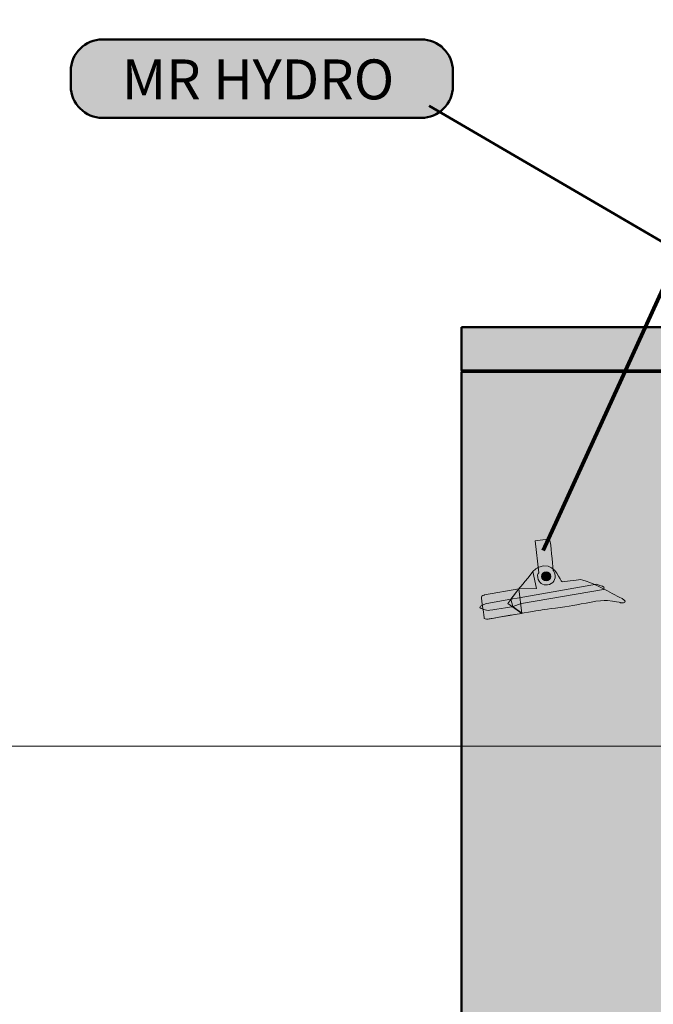
# Model space of a CAD drawing. Units: inches. Extents: x -2593 to 3187, y -2469 to 3310.
# Drawn here: x 4 to 64, y 218 to 311 of the extents above; entities that cross this region are included whole.
import ezdxf

# ---------------------------------------------------------------- set-up
doc = ezdxf.new("R2010")
doc.units = ezdxf.units.IN
doc.header["$MEASUREMENT"] = 0
doc.layers.add('Calque 1', color=7, linetype='Continuous')

# ---------------------------------------------------------------- blocks, each defined once
blk = doc.blocks.new('block 41')
at = {"layer": 'Calque 1', "true_color": 0x50514c}
h = blk.add_hatch(color=251, dxfattribs=at)
h.dxf.hatch_style = 2
edge = h.paths.add_edge_path()
edge.add_spline(control_points=[(52.496, 262.113), (52.496, 262.113), (53.692, 262.277), (53.692, 262.277), (53.692, 262.277), (53.87, 262.277), (53.934, 261.889), (53.999, 261.502), (54.209, 259.306), (54.209, 259.306), (54.209, 259.306), (54.322, 259.208), (54.387, 258.885), (54.451, 258.563), (54.223, 257.991), (53.66, 257.949), (53.224, 257.917), (52.824, 258.113), (52.739, 258.643), (52.675, 259.047), (52.836, 259.08), (52.836, 259.08), (52.836, 259.08), (52.496, 262.113), (52.496, 262.113)], knot_values=[0, 0, 0, 0, 1, 1, 1, 2, 2, 2, 3, 3, 3, 4, 4, 4, 5, 5, 5, 6, 6, 6, 7, 7, 7, 8, 8, 8, 8], degree=3, periodic=1)
at = {"layer": 'Calque 1', "true_color": 0xa5a7a0}
h = blk.add_hatch(color=253, dxfattribs=at)
h.dxf.hatch_style = 2
edge = h.paths.add_edge_path()
edge.add_spline(control_points=[(60.975, 256.301), (61.086, 256.426), (60.878, 256.592), (60.443, 256.802), (60.006, 257.013), (58.982, 257.575), (58.982, 257.575), (58.982, 257.575), (57.197, 258.45), (56.793, 258.45), (56.389, 258.45), (55.18, 258.189), (55.018, 258.255), (54.855, 258.32), (54.475, 259.857), (53.321, 259.742), (52.836, 259.693), (52.45, 259.439), (52.288, 259.219), (52.126, 258.998), (50.944, 257.564), (50.944, 257.564), (50.944, 257.564), (47.706, 257.005), (47.706, 257.005), (47.706, 257.005), (47.41, 256.931), (47.41, 256.802), (47.41, 256.673), (47.685, 254.784), (47.685, 254.784), (47.685, 254.784), (47.798, 254.671), (48.056, 254.719), (48.314, 254.768), (52.772, 255.51), (53.159, 255.591), (53.547, 255.672), (55.178, 255.834), (56.066, 255.995), (56.954, 256.157), (58.666, 256.544), (59.328, 256.479), (59.99, 256.414), (60.523, 256.286), (60.523, 256.286), (60.523, 256.286), (60.846, 256.157), (60.975, 256.301)], knot_values=[0, 0, 0, 0, 1, 1, 1, 2, 2, 2, 3, 3, 3, 4, 4, 4, 5, 5, 5, 6, 6, 6, 7, 7, 7, 8, 8, 8, 9, 9, 9, 10, 10, 10, 11, 11, 11, 12, 12, 12, 13, 13, 13, 14, 14, 14, 15, 15, 15, 16, 16, 16, 16], degree=3, periodic=1)
at = {"layer": 'Calque 1', "true_color": 0x868781}
h = blk.add_hatch(color=252, dxfattribs=at)
h.dxf.hatch_style = 2
edge = h.paths.add_edge_path()
edge.add_spline(control_points=[(50.944, 257.564), (50.944, 257.564), (52.126, 258.998), (52.288, 259.219), (52.288, 259.219), (52.626, 257.61), (52.626, 257.61), (52.626, 257.61), (50.944, 257.564), (50.944, 257.564)], knot_values=[0, 0, 0, 0, 1, 1, 1, 2, 2, 2, 3, 3, 3, 3], degree=3, periodic=1)
at = {"layer": 'Calque 1', "true_color": 0xa5a7a0}
h = blk.add_hatch(color=253, dxfattribs=at)
h.dxf.hatch_style = 2
edge = h.paths.add_edge_path()
edge.add_spline(control_points=[(53.966, 258.756), (53.966, 258.515), (53.771, 258.32), (53.531, 258.32), (53.29, 258.32), (53.095, 258.515), (53.095, 258.756), (53.095, 258.997), (53.29, 259.193), (53.531, 259.193), (53.771, 259.193), (53.966, 258.997), (53.966, 258.756)], knot_values=[0, 0, 0, 0, 1, 1, 1, 2, 2, 2, 3, 3, 3, 4, 4, 4, 4], degree=3, periodic=1)
at = {"layer": 'Calque 1', "true_color": 0x868781}
h = blk.add_hatch(color=252, dxfattribs=at)
h.dxf.hatch_style = 2
edge = h.paths.add_edge_path()
edge.add_spline(control_points=[(47.248, 255.801), (47.29, 255.663), (47.943, 255.543), (48.073, 255.543), (48.201, 255.543), (50.398, 255.898), (50.398, 255.898), (50.398, 255.898), (51.205, 256.205), (51.205, 256.205), (51.205, 256.205), (58.94, 257.513), (58.94, 257.513), (58.94, 257.513), (59.07, 257.658), (58.989, 257.739), (58.908, 257.819), (58.294, 258.014), (58.294, 258.014), (58.294, 258.014), (50.979, 256.722), (50.979, 256.722), (50.979, 256.722), (50.204, 256.592), (50.204, 256.592), (50.204, 256.592), (47.927, 256.205), (47.927, 256.205), (47.927, 256.205), (47.2, 255.962), (47.248, 255.801)], knot_values=[0, 0, 0, 0, 1, 1, 1, 2, 2, 2, 3, 3, 3, 4, 4, 4, 5, 5, 5, 6, 6, 6, 7, 7, 7, 8, 8, 8, 9, 9, 9, 10, 10, 10, 10], degree=3, periodic=1)
at = {"layer": 'Calque 1', "true_color": 0x50514c}
h = blk.add_hatch(color=251, dxfattribs=at)
h.dxf.hatch_style = 2
edge = h.paths.add_edge_path()
edge.add_spline(control_points=[(50.944, 257.564), (50.944, 257.564), (47.706, 257.005), (47.706, 257.005), (47.706, 257.005), (47.41, 256.931), (47.41, 256.802), (47.41, 256.673), (47.685, 254.784), (47.685, 254.784), (47.685, 254.784), (47.798, 254.671), (48.056, 254.719), (48.314, 254.768), (50.85, 255.187), (51.238, 255.268), (51.238, 255.268), (50.398, 255.898), (50.398, 255.898), (50.398, 255.898), (50.204, 256.592), (50.204, 256.592), (50.204, 256.592), (50.944, 257.564), (50.944, 257.564)], knot_values=[0, 0, 0, 0, 1, 1, 1, 2, 2, 2, 3, 3, 3, 4, 4, 4, 5, 5, 5, 6, 6, 6, 7, 7, 7, 8, 8, 8, 8], degree=3, periodic=1)
at = {"layer": 'Calque 1', "true_color": 0x868781}
h = blk.add_hatch(color=252, dxfattribs=at)
h.dxf.hatch_style = 2
h.paths.add_polyline_path([(49.913, 256.188), (50.944, 257.564), (51.238, 255.252)])
at = {"layer": 'Calque 1', "color": 7, "lineweight": 9, "true_color": 0xffffff}
blk.add_lwpolyline([(49.913, 256.188), (50.944, 257.564), (51.238, 255.252), (49.913, 256.188)], dxfattribs=at)
for points, knots in [([(52.496, 262.113), (52.496, 262.113), (53.692, 262.277), (53.692, 262.277), (53.692, 262.277), (53.87, 262.277), (53.934, 261.889), (53.999, 261.502), (54.209, 259.306), (54.209, 259.306), (54.209, 259.306), (54.322, 259.208), (54.387, 258.885), (54.451, 258.563), (54.223, 257.991), (53.66, 257.949), (53.224, 257.917), (52.824, 258.113), (52.739, 258.643), (52.675, 259.047), (52.836, 259.08), (52.836, 259.08), (52.836, 259.08), (52.496, 262.113), (52.496, 262.113)], [0, 0, 0, 0, 1, 1, 1, 2, 2, 2, 3, 3, 3, 4, 4, 4, 5, 5, 5, 6, 6, 6, 7, 7, 7, 8, 8, 8, 8]), ([(60.975, 256.301), (61.086, 256.426), (60.878, 256.592), (60.443, 256.802), (60.006, 257.013), (58.982, 257.575), (58.982, 257.575), (58.982, 257.575), (57.197, 258.45), (56.793, 258.45), (56.389, 258.45), (55.18, 258.189), (55.018, 258.255), (54.855, 258.32), (54.475, 259.857), (53.321, 259.742), (52.836, 259.693), (52.45, 259.439), (52.288, 259.219), (52.126, 258.998), (50.944, 257.564), (50.944, 257.564), (50.944, 257.564), (47.706, 257.005), (47.706, 257.005), (47.706, 257.005), (47.41, 256.931), (47.41, 256.802), (47.41, 256.673), (47.685, 254.784), (47.685, 254.784), (47.685, 254.784), (47.798, 254.671), (48.056, 254.719), (48.314, 254.768), (52.772, 255.51), (53.159, 255.591), (53.547, 255.672), (55.178, 255.834), (56.066, 255.995), (56.954, 256.157), (58.666, 256.544), (59.328, 256.479), (59.99, 256.414), (60.523, 256.286), (60.523, 256.286), (60.523, 256.286), (60.846, 256.157), (60.975, 256.301)], [0, 0, 0, 0, 1, 1, 1, 2, 2, 2, 3, 3, 3, 4, 4, 4, 5, 5, 5, 6, 6, 6, 7, 7, 7, 8, 8, 8, 9, 9, 9, 10, 10, 10, 11, 11, 11, 12, 12, 12, 13, 13, 13, 14, 14, 14, 15, 15, 15, 16, 16, 16, 16]), ([(50.944, 257.564), (50.944, 257.564), (52.126, 258.998), (52.288, 259.219), (52.288, 259.219), (52.626, 257.61), (52.626, 257.61), (52.626, 257.61), (50.944, 257.564), (50.944, 257.564)], [0, 0, 0, 0, 1, 1, 1, 2, 2, 2, 3, 3, 3, 3]), ([(53.966, 258.756), (53.966, 258.515), (53.771, 258.32), (53.531, 258.32), (53.29, 258.32), (53.095, 258.515), (53.095, 258.756), (53.095, 258.997), (53.29, 259.193), (53.531, 259.193), (53.771, 259.193), (53.966, 258.997), (53.966, 258.756)], [0, 0, 0, 0, 1, 1, 1, 2, 2, 2, 3, 3, 3, 4, 4, 4, 4]), ([(47.248, 255.801), (47.29, 255.663), (47.943, 255.543), (48.073, 255.543), (48.201, 255.543), (50.398, 255.898), (50.398, 255.898), (50.398, 255.898), (51.205, 256.205), (51.205, 256.205), (51.205, 256.205), (58.94, 257.513), (58.94, 257.513), (58.94, 257.513), (59.07, 257.658), (58.989, 257.739), (58.908, 257.819), (58.294, 258.014), (58.294, 258.014), (58.294, 258.014), (50.979, 256.722), (50.979, 256.722), (50.979, 256.722), (50.204, 256.592), (50.204, 256.592), (50.204, 256.592), (47.927, 256.205), (47.927, 256.205), (47.927, 256.205), (47.2, 255.962), (47.248, 255.801)], [0, 0, 0, 0, 1, 1, 1, 2, 2, 2, 3, 3, 3, 4, 4, 4, 5, 5, 5, 6, 6, 6, 7, 7, 7, 8, 8, 8, 9, 9, 9, 10, 10, 10, 10]), ([(50.944, 257.564), (50.944, 257.564), (47.706, 257.005), (47.706, 257.005), (47.706, 257.005), (47.41, 256.931), (47.41, 256.802), (47.41, 256.673), (47.685, 254.784), (47.685, 254.784), (47.685, 254.784), (47.798, 254.671), (48.056, 254.719), (48.314, 254.768), (50.85, 255.187), (51.238, 255.268), (51.238, 255.268), (50.398, 255.898), (50.398, 255.898), (50.398, 255.898), (50.204, 256.592), (50.204, 256.592), (50.204, 256.592), (50.944, 257.564), (50.944, 257.564)], [0, 0, 0, 0, 1, 1, 1, 2, 2, 2, 3, 3, 3, 4, 4, 4, 5, 5, 5, 6, 6, 6, 7, 7, 7, 8, 8, 8, 8])]:
    blk.add_open_spline(points, degree=3, knots=knots, dxfattribs=at)
blk = doc.blocks.new('block 45')
at = {"layer": 'Calque 1', "color": 7, "lineweight": 100, "true_color": 0xffffff}
blk.add_lwpolyline([(100.544, 364.716), (53.249, 261.211)], dxfattribs=at)
blk = doc.blocks.new('block 74')
at = {"layer": 'Calque 1', "color": 250, "lineweight": 50, "true_color": 0x1a171b}
blk.add_lwpolyline([(42.482, 303.273), (90.001, 275.5)], dxfattribs=at)
blk = doc.blocks.new('block 73')
at = {"layer": 'Calque 1', "true_color": 0x009036}
h = blk.add_hatch(color=104, dxfattribs=at)
h.dxf.hatch_style = 2
edge = h.paths.add_edge_path()
edge.add_spline(control_points=[(44.716, 305.119), (44.716, 303.462), (43.373, 302.119), (41.716, 302.119), (41.716, 302.119), (11.588, 302.119), (11.588, 302.119), (9.931, 302.119), (8.588, 303.462), (8.588, 305.119), (8.588, 305.119), (8.588, 306.544), (8.588, 306.544), (8.588, 308.201), (9.931, 309.544), (11.588, 309.544), (11.588, 309.544), (41.716, 309.544), (41.716, 309.544), (43.373, 309.544), (44.716, 308.201), (44.716, 306.544), (44.716, 306.544), (44.716, 305.119), (44.716, 305.119)], knot_values=[0, 0, 0, 0, 1, 1, 1, 2, 2, 2, 3, 3, 3, 4, 4, 4, 5, 5, 5, 6, 6, 6, 7, 7, 7, 8, 8, 8, 8], degree=3, periodic=1)
at = {"layer": 'Calque 1', "color": 7, "lineweight": 50, "true_color": 0xffffff}
blk.add_open_spline([(44.716, 305.119), (44.716, 303.462), (43.373, 302.119), (41.716, 302.119), (41.716, 302.119), (11.588, 302.119), (11.588, 302.119), (9.931, 302.119), (8.588, 303.462), (8.588, 305.119), (8.588, 305.119), (8.588, 306.544), (8.588, 306.544), (8.588, 308.201), (9.931, 309.544), (11.588, 309.544), (11.588, 309.544), (41.716, 309.544), (41.716, 309.544), (43.373, 309.544), (44.716, 308.201), (44.716, 306.544), (44.716, 306.544), (44.716, 305.119), (44.716, 305.119)], degree=3, knots=[0, 0, 0, 0, 1, 1, 1, 2, 2, 2, 3, 3, 3, 4, 4, 4, 5, 5, 5, 6, 6, 6, 7, 7, 7, 8, 8, 8, 8], dxfattribs=at)
at = {"layer": 'Calque 1'}
blk.add_blockref('block 74', (0, 0), dxfattribs=at)
at = {"layer": 'Calque 1', "color": 18, "true_color": 0x000000, "insert": (13.421, 303.869), "char_height": 3.77827, "attachment_point": 7}
blk.add_mtext('\\fMyriad Pro|b1|i0|c0|p34;\\W1;MR HYDRO', dxfattribs=at)
blk = doc.blocks.new('block 72')
at = {"layer": 'Calque 1', "color": 7, "lineweight": 50, "true_color": 0xffffff}
blk.add_open_spline([(92.458, 275.462), (92.458, 274.001), (91.274, 272.817), (89.812, 272.817), (88.351, 272.817), (87.167, 274.001), (87.167, 275.462), (87.167, 276.924), (88.351, 278.108), (89.812, 278.108), (91.274, 278.108), (92.458, 276.924), (92.458, 275.462)], degree=3, knots=[0, 0, 0, 0, 1, 1, 1, 2, 2, 2, 3, 3, 3, 4, 4, 4, 4], dxfattribs=at)
at = {"layer": 'Calque 1'}
blk.add_blockref('block 73', (0, 0), dxfattribs=at)

msp = doc.modelspace()

# ---------------------------------------------------------------- hatches: boundary and pattern name
at = {"layer": 'Calque 1', "true_color": 0x62a086}
h = msp.add_hatch(color=125, dxfattribs=at)
h.dxf.hatch_style = 2
edge = h.paths.add_edge_path()
edge.add_spline(control_points=[(45.537, 282.34), (45.537, 282.34), (65.9, 282.34), (67.076, 282.34), (68.252, 282.34), (69.428, 281.634), (69.428, 280.459), (69.428, 279.283), (69.428, 278.224), (69.428, 278.224), (69.428, 278.224), (45.537, 278.224), (45.537, 278.224), (45.537, 278.224), (45.537, 282.34), (45.537, 282.34)], knot_values=[0, 0, 0, 0, 1, 1, 1, 2, 2, 2, 3, 3, 3, 4, 4, 4, 5, 5, 5, 5], degree=3, periodic=1)
at = {"layer": 'Calque 1', "true_color": 0xce9f73}
h = msp.add_hatch(color=33, dxfattribs=at)
h.dxf.hatch_style = 2
h.paths.add_polyline_path([(165.558, 198.378), (45.537, 198.378), (45.537, 278.106), (165.558, 278.106)])

# ---------------------------------------------------------------- linework, layer by layer
at = {"layer": 'Calque 1', "color": 250, "lineweight": 50, "true_color": 0x1a171b}
msp.add_lwpolyline([(165.558, 198.378), (45.537, 198.378), (45.537, 278.106), (165.558, 278.106), (165.558, 198.378)], dxfattribs=at)
at = {"layer": 'Calque 1', "lineweight": 0}
msp.add_lwpolyline([(-2592.566, 242.711), (3186.997, 242.711)], dxfattribs=at)
at = {"layer": 'Calque 1', "color": 250, "lineweight": 50, "true_color": 0x1a171b}
msp.add_open_spline([(45.537, 282.34), (45.537, 282.34), (65.9, 282.34), (67.076, 282.34), (68.252, 282.34), (69.428, 281.634), (69.428, 280.459), (69.428, 279.283), (69.428, 278.224), (69.428, 278.224), (69.428, 278.224), (45.537, 278.224), (45.537, 278.224), (45.537, 278.224), (45.537, 282.34), (45.537, 282.34)], degree=3, knots=[0, 0, 0, 0, 1, 1, 1, 2, 2, 2, 3, 3, 3, 4, 4, 4, 5, 5, 5, 5], dxfattribs=at)

# ---------------------------------------------------------------- block references
at = {"layer": 'Calque 1'}
for name in ['block 45', 'block 72', 'block 41']:
    msp.add_blockref(name, (0, 0), dxfattribs=at)

doc.saveas('drawing.dxf')
